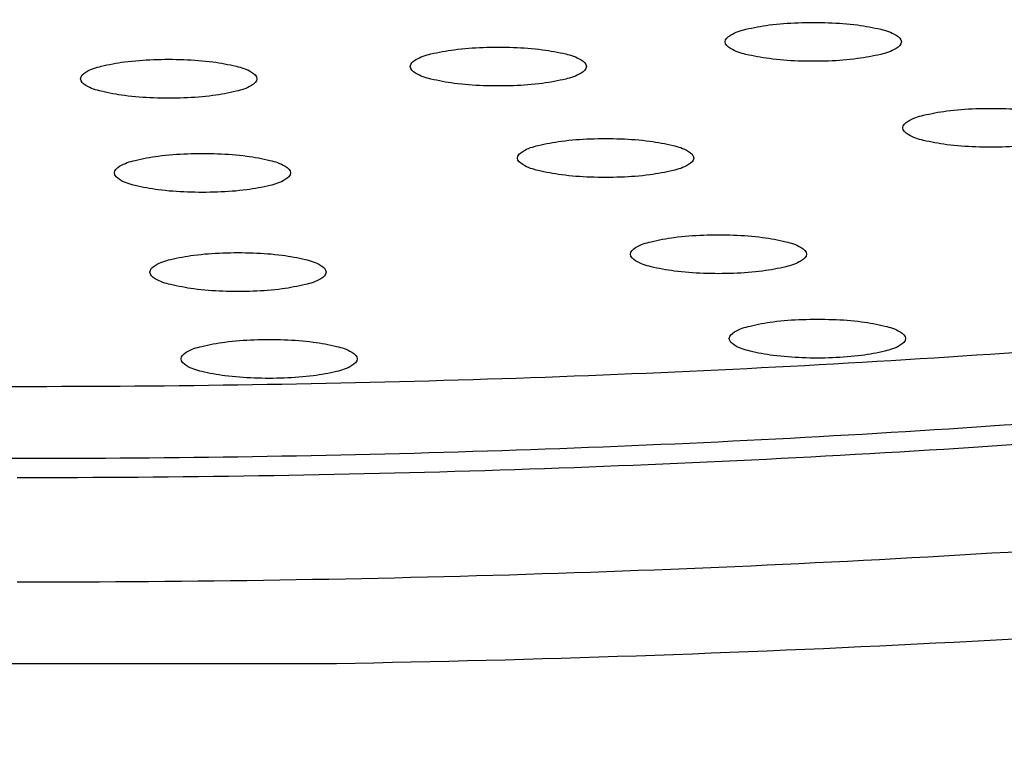
# Model space of a CAD drawing. Units: millimetres. Extents: x 53 to 265, y 66 to 162.
# Drawn here: x 80 to 82, y 139 to 140 of the extents above; entities that cross this region are included whole.
import ezdxf

# ---------------------------------------------------------------- set-up
doc = ezdxf.new("R2010")
doc.units = ezdxf.units.MM
doc.header["$LTSCALE"] = 16.335
doc.header["$PDMODE"] = 3
doc.header["$PDSIZE"] = 8
doc.layers.get('0').update_dxf_attribs({"linetype": 'CONTINUOUS'})
doc.layers.get('Defpoints').update_dxf_attribs({"linetype": 'CONTINUOUS'})
doc.layers.add('DRIVEN_DIM', color=7, linetype='CONTINUOUS')
doc.styles.get("Standard").update_dxf_attribs({"font": 'txt', "width": 0.75})
doc.dimstyles.new('DIMSTYLE_3', dxfattribs={"dimtxt": 2.5, "dimasz": 3, "dimexe": 0.18, "dimexo": 0.0625, "dimgap": 0.09, "dimtad": 1, "dimdec": 0, "dimlfac": 2, "dimdsep": 46, "dimtxsty": 'STANDARD', "dimblk": '_FILLED', "dimblk1": '_FILLED', "dimblk2": '_FILLED', "dimcen": 0.09, "dimadec": 0, "dimazin": 0, "dimtp": 0.3, "dimtm": 0.3, "dimtfac": 1, "dimtdec": 0, "dimtofl": 0, "dimtmove": 0, "dimatfit": 3, "dimldrblk": '_FILLED', "dimfxl": 1, "dimtolj": 1, "dimarcsym": 0})

# ---------------------------------------------------------------- blocks, each defined once
blk = doc.blocks.new('_FILLED')
at = {"color": 0, "linetype": 'ByBlock'}
blk.add_solid([(0, 0), (-1, 0.13333), (-1, -0.13333)], dxfattribs=at)
blk = doc.blocks.new('*D6')
at = {"layer": 'Defpoints', "color": 0, "linetype": 'Continuous', "transparency": 16777216}
for p in [(93.7897, 159.2993), (67.1897, 116.2396), (93.7897, 116.2396)]:
    blk.add_point(p, dxfattribs=at)
at = {"layer": 'DRIVEN_DIM', "color": 0, "linetype": 'Continuous', "lineweight": -2, "transparency": 16777216}
for p, q in [((67.1897, 116.3021), (67.1897, 159.4793)), ((93.7897, 116.3021), (93.7897, 159.4793)), ((70.1897, 159.2993), (90.7897, 159.2993))]:
    blk.add_line(p, q, dxfattribs=at)
at = {"layer": 'DRIVEN_DIM', "color": 0, "linetype": 'Continuous', "lineweight": -2, "transparency": 16777216, "xscale": 3, "yscale": 3, "zscale": 3, "rotation": 180}
blk.add_blockref('_FILLED', (67.1897, 159.2993), dxfattribs=at)
at = {"layer": 'DRIVEN_DIM', "color": 0, "linetype": 'Continuous', "lineweight": -2, "transparency": 16777216, "xscale": 3, "yscale": 3, "zscale": 3}
blk.add_blockref('_FILLED', (93.7897, 159.2993), dxfattribs=at)
at = {"layer": 'DRIVEN_DIM', "color": 0, "linetype": 'Continuous', "transparency": 16777216, "insert": (80.4897, 161.8893), "char_height": 2.5, "attachment_point": 2}
blk.add_mtext('\\A1;%%C53', dxfattribs=at)

msp = doc.modelspace()

# ---------------------------------------------------------------- linework, layer by layer
at = {"color": 7, "linetype": 'Continuous'}
msp.add_line((80.9223, 138.7511), (80.0571, 138.7511), dxfattribs=at)
for points, knots in [([(85.4897, 139.9668), (85.4897, 139.9117), (85.4413, 139.785), (85.2723, 139.633), (85.0174, 139.4892), (84.6736, 139.3551), (84.2469, 139.232), (83.7445, 139.123), (83.1764, 139.0303), (82.5539, 138.9561), (81.8896, 138.9019), (81.1969, 138.8689), (80.727, 138.8616), (80.4897, 138.8616)], [0, 0, 0, 0, 0.165314, 0.381501, 0.671296, 1.040138, 1.485905, 2.002526, 2.581391, 3.212064, 3.882744, 4.580638, 5.292301, 5.292301, 5.292301, 5.292301]), ([(84.582, 139.7135), (84.577, 139.711), (84.4728, 139.66), (84.2402, 139.5693), (83.8576, 139.4589), (83.4075, 139.3612), (82.898, 139.2781), (82.3403, 139.2116), (81.7445, 139.163), (81.1237, 139.1335), (80.4897, 139.1235), (79.8558, 139.1335), (79.2349, 139.163), (78.6392, 139.2116), (78.0815, 139.2781), (77.5715, 139.3613), (77.2508, 139.4309), (77.1005, 139.4693)], [0, 0, 0, 0, 0.01687, 0.347986, 0.746903, 1.210764, 1.728789, 2.294932, 2.895419, 3.521521, 4.159328, 4.797135, 5.423238, 6.023724, 6.589868, 7.107892, 7.573454, 7.573454, 7.573454, 7.573454]), ([(81.4496, 139.5947), (81.4496, 139.5986), (81.4602, 139.6071), (81.4804, 139.6128), (81.5117, 139.6186), (81.549, 139.6212), (81.5892, 139.6212), (81.6265, 139.6186), (81.6578, 139.6128), (81.678, 139.6071), (81.6886, 139.5986), (81.6886, 139.5947)], [0, 0, 0, 0, 0.0115255, 0.0338874, 0.0659212, 0.105432, 0.1464448, 0.1859557, 0.2179894, 0.2403513, 0.2518768, 0.2518768, 0.2518768, 0.2518768]), ([(81.6886, 139.5947), (81.6886, 139.5909), (81.678, 139.5823), (81.6578, 139.5767), (81.6265, 139.5709), (81.5892, 139.5682), (81.549, 139.5682), (81.5117, 139.5709), (81.4804, 139.5767), (81.4602, 139.5823), (81.4496, 139.5909), (81.4496, 139.5947)], [0, 0, 0, 0, 0.0115255, 0.0338874, 0.0659212, 0.105432, 0.1464448, 0.1859557, 0.2179894, 0.2403513, 0.2518768, 0.2518768, 0.2518768, 0.2518768]), ([(81.0225, 139.5612), (81.0225, 139.5651), (81.0331, 139.5737), (81.0533, 139.5793), (81.0846, 139.5851), (81.1219, 139.5877), (81.162, 139.5877), (81.1993, 139.5851), (81.2306, 139.5793), (81.2508, 139.5737), (81.2614, 139.5651), (81.2614, 139.5612)], [0, 0, 0, 0, 0.0115255, 0.0338874, 0.0659212, 0.105432, 0.1464448, 0.1859557, 0.2179894, 0.2403513, 0.2518768, 0.2518768, 0.2518768, 0.2518768]), ([(80.5755, 139.5447), (80.5755, 139.5485), (80.5861, 139.5571), (80.6063, 139.5627), (80.6376, 139.5685), (80.6749, 139.5712), (80.7151, 139.5712), (80.7524, 139.5685), (80.7837, 139.5627), (80.8039, 139.5571), (80.8145, 139.5485), (80.8145, 139.5447)], [0, 0, 0, 0, 0.0115255, 0.0338874, 0.0659212, 0.105432, 0.1464448, 0.1859557, 0.2179894, 0.2403513, 0.2518768, 0.2518768, 0.2518768, 0.2518768]), ([(81.2614, 139.5612), (81.2614, 139.5574), (81.2508, 139.5488), (81.2306, 139.5432), (81.1993, 139.5374), (81.162, 139.5347), (81.1219, 139.5347), (81.0846, 139.5374), (81.0533, 139.5432), (81.0331, 139.5488), (81.0225, 139.5574), (81.0225, 139.5612)], [0, 0, 0, 0, 0.0115255, 0.0338874, 0.0659212, 0.105432, 0.1464448, 0.1859557, 0.2179894, 0.2403513, 0.2518768, 0.2518768, 0.2518768, 0.2518768]), ([(80.8145, 139.5447), (80.8145, 139.5408), (80.8039, 139.5322), (80.7837, 139.5266), (80.7524, 139.5208), (80.7151, 139.5182), (80.6749, 139.5182), (80.6376, 139.5208), (80.6063, 139.5266), (80.5861, 139.5322), (80.5755, 139.5408), (80.5755, 139.5447)], [0, 0, 0, 0, 0.0115255, 0.0338874, 0.0659212, 0.105432, 0.1464448, 0.1859557, 0.2179894, 0.2403513, 0.2518768, 0.2518768, 0.2518768, 0.2518768]), ([(84.3337, 139.5105), (84.3092, 139.5015), (84.1593, 139.4484), (83.8575, 139.3613), (83.4075, 139.2637), (82.898, 139.1806), (82.3403, 139.1141), (81.7445, 139.0655), (81.1237, 139.0359), (80.4897, 139.026), (79.8558, 139.0359), (79.2349, 139.0655), (78.6392, 139.1141), (78.0815, 139.1806), (77.6196, 139.2559), (77.3464, 139.313), (77.2427, 139.3371)], [0, 0, 0, 0, 0.078244, 0.477162, 0.941023, 1.459047, 2.025191, 2.625677, 3.25178, 3.889587, 4.527394, 5.153496, 5.753983, 6.320126, 6.838151, 7.157315, 7.157315, 7.157315, 7.157315]), ([(81.6904, 139.4781), (81.6904, 139.4819), (81.701, 139.4905), (81.7212, 139.4961), (81.7525, 139.502), (81.7898, 139.5046), (81.8299, 139.5046), (81.8672, 139.502), (81.8985, 139.4961), (81.9187, 139.4905), (81.9293, 139.4819), (81.9293, 139.4781)], [0, 0, 0, 0, 0.0115255, 0.0338874, 0.0659212, 0.105432, 0.1464448, 0.1859557, 0.2179894, 0.2403513, 0.2518768, 0.2518768, 0.2518768, 0.2518768]), ([(85.5637, 139.488), (85.5305, 139.4708), (85.3651, 139.3905), (85.0256, 139.265), (84.5153, 139.1264), (83.9164, 139.0054), (83.242, 138.9047), (82.5067, 138.8269), (81.7267, 138.7738), (81.1934, 138.7558), (80.9223, 138.7511)], [0, 0, 0, 0, 0.112039, 0.5516, 1.082798, 1.697251, 2.383489, 3.127818, 3.914912, 4.728299, 4.728299, 4.728299, 4.728299]), ([(81.9293, 139.4781), (81.9293, 139.4743), (81.9187, 139.4657), (81.8985, 139.46), (81.8672, 139.4542), (81.8299, 139.4516), (81.7898, 139.4516), (81.7525, 139.4542), (81.7212, 139.46), (81.701, 139.4657), (81.6904, 139.4743), (81.6904, 139.4781)], [0, 0, 0, 0, 0.0115255, 0.0338874, 0.0659212, 0.105432, 0.1464448, 0.1859557, 0.2179894, 0.2403513, 0.2518768, 0.2518768, 0.2518768, 0.2518768]), ([(84.3504, 139.4672), (84.2241, 139.4242), (83.9431, 139.3433), (83.4843, 139.2438), (82.9614, 139.1585), (82.389, 139.0902), (81.7776, 139.0404), (81.1404, 139.01), (80.7079, 139.0033), (80.4897, 139.0033)], [0, 0, 0, 0, 0.400076, 0.876147, 1.407808, 1.988853, 2.605146, 3.247729, 3.902325, 3.902325, 3.902325, 3.902325]), ([(81.168, 139.4371), (81.168, 139.441), (81.1786, 139.4496), (81.1988, 139.4552), (81.2301, 139.461), (81.2674, 139.4636), (81.3075, 139.4636), (81.3448, 139.461), (81.3761, 139.4552), (81.3963, 139.4496), (81.4069, 139.441), (81.4069, 139.4371)], [0, 0, 0, 0, 0.0115255, 0.0338874, 0.0659212, 0.105432, 0.1464448, 0.1859557, 0.2179894, 0.2403513, 0.2518768, 0.2518768, 0.2518768, 0.2518768]), ([(80.6213, 139.4169), (80.6213, 139.4207), (80.6319, 139.4293), (80.6521, 139.4349), (80.6834, 139.4407), (80.7207, 139.4434), (80.7609, 139.4434), (80.7982, 139.4407), (80.8295, 139.4349), (80.8496, 139.4293), (80.8602, 139.4207), (80.8602, 139.4169)], [0, 0, 0, 0, 0.0115255, 0.0338874, 0.0659212, 0.105432, 0.1464448, 0.1859557, 0.2179894, 0.2403513, 0.2518768, 0.2518768, 0.2518768, 0.2518768]), ([(81.4069, 139.4371), (81.4069, 139.4333), (81.3963, 139.4247), (81.3761, 139.4191), (81.3448, 139.4133), (81.3075, 139.4106), (81.2674, 139.4106), (81.2301, 139.4133), (81.1988, 139.4191), (81.1786, 139.4247), (81.168, 139.4333), (81.168, 139.4371)], [0, 0, 0, 0, 0.0115255, 0.0338874, 0.0659212, 0.105432, 0.1464448, 0.1859557, 0.2179894, 0.2403513, 0.2518768, 0.2518768, 0.2518768, 0.2518768]), ([(80.8602, 139.4169), (80.8602, 139.413), (80.8496, 139.4044), (80.8295, 139.3988), (80.7982, 139.393), (80.7609, 139.3904), (80.7207, 139.3904), (80.6834, 139.393), (80.6521, 139.3988), (80.6319, 139.4044), (80.6213, 139.413), (80.6213, 139.4169)], [0, 0, 0, 0, 0.0115255, 0.0338874, 0.0659212, 0.105432, 0.1464448, 0.1859557, 0.2179894, 0.2403513, 0.2518768, 0.2518768, 0.2518768, 0.2518768]), ([(81.321, 139.3066), (81.321, 139.3105), (81.3316, 139.319), (81.3518, 139.3247), (81.3831, 139.3305), (81.4204, 139.3331), (81.4605, 139.3331), (81.4978, 139.3305), (81.5291, 139.3247), (81.5493, 139.319), (81.5599, 139.3105), (81.5599, 139.3066)], [0, 0, 0, 0, 0.0115255, 0.0338874, 0.0659212, 0.105432, 0.1464448, 0.1859557, 0.2179894, 0.2403513, 0.2518768, 0.2518768, 0.2518768, 0.2518768]), ([(80.6695, 139.2824), (80.6695, 139.2863), (80.6801, 139.2949), (80.7003, 139.3005), (80.7316, 139.3063), (80.7689, 139.3089), (80.809, 139.3089), (80.8463, 139.3063), (80.8776, 139.3005), (80.8978, 139.2949), (80.9084, 139.2863), (80.9084, 139.2824)], [0, 0, 0, 0, 0.0115255, 0.0338874, 0.0659212, 0.105432, 0.1464448, 0.1859557, 0.2179894, 0.2403513, 0.2518768, 0.2518768, 0.2518768, 0.2518768]), ([(81.5599, 139.3066), (81.5599, 139.3028), (81.5493, 139.2942), (81.5291, 139.2886), (81.4978, 139.2828), (81.4605, 139.2801), (81.4204, 139.2801), (81.3831, 139.2828), (81.3518, 139.2886), (81.3316, 139.2942), (81.321, 139.3028), (81.321, 139.3066)], [0, 0, 0, 0, 0.0115255, 0.0338874, 0.0659212, 0.105432, 0.1464448, 0.1859557, 0.2179894, 0.2403513, 0.2518768, 0.2518768, 0.2518768, 0.2518768]), ([(80.9084, 139.2824), (80.9084, 139.2786), (80.8978, 139.27), (80.8776, 139.2644), (80.8463, 139.2586), (80.809, 139.2559), (80.7689, 139.2559), (80.7316, 139.2586), (80.7003, 139.2644), (80.6801, 139.27), (80.6695, 139.2786), (80.6695, 139.2824)], [0, 0, 0, 0, 0.0115255, 0.0338874, 0.0659212, 0.105432, 0.1464448, 0.1859557, 0.2179894, 0.2403513, 0.2518768, 0.2518768, 0.2518768, 0.2518768]), ([(81.4552, 139.1921), (81.4552, 139.196), (81.4658, 139.2046), (81.486, 139.2102), (81.5173, 139.216), (81.5546, 139.2186), (81.5947, 139.2186), (81.632, 139.216), (81.6633, 139.2102), (81.6835, 139.2046), (81.6941, 139.196), (81.6941, 139.1921)], [0, 0, 0, 0, 0.0115255, 0.0338874, 0.0659212, 0.105432, 0.1464448, 0.1859557, 0.2179894, 0.2403513, 0.2518768, 0.2518768, 0.2518768, 0.2518768]), ([(80.7117, 139.1646), (80.7117, 139.1684), (80.7223, 139.177), (80.7425, 139.1826), (80.7738, 139.1884), (80.8111, 139.1911), (80.8512, 139.1911), (80.8885, 139.1884), (80.9199, 139.1826), (80.94, 139.177), (80.9506, 139.1684), (80.9506, 139.1646)], [0, 0, 0, 0, 0.0115255, 0.0338874, 0.0659212, 0.105432, 0.1464448, 0.1859557, 0.2179894, 0.2403513, 0.2518768, 0.2518768, 0.2518768, 0.2518768]), ([(81.6941, 139.1921), (81.6941, 139.1883), (81.6835, 139.1797), (81.6633, 139.1741), (81.632, 139.1683), (81.5947, 139.1656), (81.5546, 139.1656), (81.5173, 139.1683), (81.486, 139.1741), (81.4658, 139.1797), (81.4552, 139.1883), (81.4552, 139.1921)], [0, 0, 0, 0, 0.0115255, 0.0338874, 0.0659212, 0.105432, 0.1464448, 0.1859557, 0.2179894, 0.2403513, 0.2518768, 0.2518768, 0.2518768, 0.2518768]), ([(80.9506, 139.1646), (80.9506, 139.1607), (80.94, 139.1521), (80.9199, 139.1465), (80.8885, 139.1407), (80.8512, 139.1381), (80.8111, 139.1381), (80.7738, 139.1407), (80.7425, 139.1465), (80.7223, 139.1521), (80.7117, 139.1607), (80.7117, 139.1646)], [0, 0, 0, 0, 0.0115255, 0.0338874, 0.0659212, 0.105432, 0.1464448, 0.1859557, 0.2179894, 0.2403513, 0.2518768, 0.2518768, 0.2518768, 0.2518768])]:
    msp.add_open_spline(points, degree=3, knots=knots, dxfattribs=at)

# ---------------------------------------------------------------- dimensions: what is measured, and where the dimension line sits
at = {"layer": 'DRIVEN_DIM', "color": 2, "linetype": 'Continuous'}
dim = msp.add_linear_dim(base=(93.7897, 159.2993), p1=(67.1897, 116.2396), p2=(93.7897, 116.2396), text='%%C53', dimstyle='DIMSTYLE_3', dxfattribs=at)
dim.commit()
dim.dimension.update_dxf_attribs({"geometry": '*D6', "text_midpoint": (80.4897, 159.2993), "dimtype": 160})

doc.saveas('drawing.dxf')
